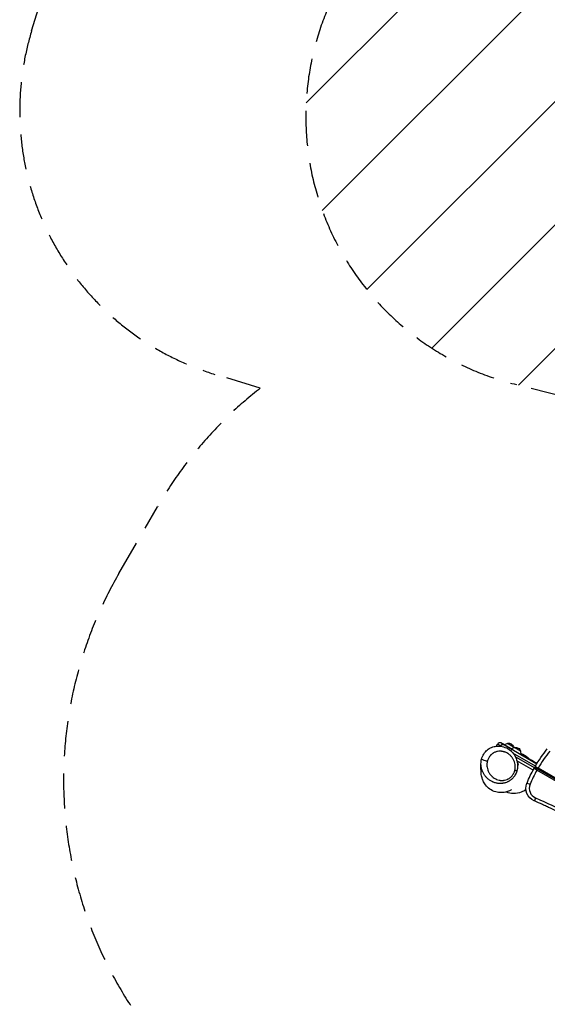
# Model space of a CAD drawing. Units: millimetres. Extents: x -4297 to 4364, y -4232 to 4547.
# Drawn here: x -4297 to -2380, y -2040 to 1536 of the extents above; entities that cross this region are included whole.
import ezdxf

# ---------------------------------------------------------------- set-up
doc = ezdxf.new("R2010")
doc.units = ezdxf.units.MM
doc.header["$LTSCALE"] = 20
doc.linetypes.add('HIDDEN', pattern=[9.525, 6.35, -3.175])
for name, color, linetype in [('2d', 230, 'Continuous'), ('AS-Free_Space', 31, 'HIDDEN'), ('AS-Free_Space_Hatch', 31, 'Continuous'), ('AS-SafetyZone', 5, 'HIDDEN')]:
    doc.layers.add(name, color=color, linetype=linetype)

msp = doc.modelspace()

# ---------------------------------------------------------------- hatches: boundary and pattern name
at = {"layer": 'AS-Free_Space_Hatch'}
h = msp.add_hatch(dxfattribs=at)
h.set_pattern_fill('ANSI31', color=256, scale=100)
h.paths.add_polyline_path([(2035.3, 3026.3, 1), (35.3, 3026.3), (35.3, 1382.1, 0.068487), (-419.7, 1623.4, 0.031203), (-731.9, 1765.9), (-1910.6, 2124.6, 1.058313), (-2492.7, 211.2), (-1210.1, -123.8), (-1092.4, -209.2, 0.045333), (-1020.6, -364.6, 0.534386), (600.4, -482.6, 0.553046), (2035.3, 417.8)])

# ---------------------------------------------------------------- linework, layer by layer
at = {"layer": '2d'}
for p, q in [((-2550.9, -1102.4), (-2550.2, -1101.2)), ((-2545.5, -1092.1), (-2536.3, -1097.4)), ((-2525.4, -1092.6), (-2536.3, -1097.4)), ((-2510.5, -1112.6), (-2536.2, -1097.7)), ((-2503.3, -1105.4), (-2525.4, -1092.6)), ((-2499.4, -1107.6), (-2510.6, -1112.6)), ((-2503.3, -1105.4), (-2502.9, -1109.1)), ((-2477.3, -1120.4), (-2499.4, -1107.6)), ((-2423.4, -1174.6), (-2505.2, -1127.3)), ((-2503.4, -1116.8), (-2418.2, -1166)), ((-2496.4, -1140.5), (-2426, -1181.2)), ((-2477.3, -1120.4), (-2476, -1132.5)), ((-2476.1, -1132.2), (-2418, -1165.7)), ((-2418.1, -1165.9), (-2476, -1132.4)), ((-2431.7, -1189.4), (-2490.6, -1155.4)), ((-2415.5, -1184.9), (-2418, -1189.3)), ((-1460.2, -1742.2), (-2418, -1189.3)), ((-2415.5, -1184.9), (-1457.7, -1737.9)), ((-1456.2, -1735.3), (-2414, -1182.3)), ((-2454.1, -1236.3), (-2443, -1240.9)), ((-2422.7, -1290.4), (-2427.4, -1301.4))]:
    msp.add_line(p, q, dxfattribs=at)
at = {"layer": '2d', "extrusion": (0, 0, -1)}
for centre, radius, start, end in [((2520.1, -1108.9), 17, 72.6679, 167.3321), ((2494.1, -1124), 17, 72.6679, 167.3321), ((1992.1, -1427.6), 500, 30.1719, 39.0688), ((1992.1, -1427.6), 500, 22.496, 29.2476), ((2407.9, -1255.4), 50, 293.0278, 22.496)]:
    msp.add_arc(centre, radius, start, end, dxfattribs=at)
at = {"layer": '2d'}
for centre, radius, start, end in [((-1992.1, -1427.6), 488, 140.9312, 149.8239), ((-1992.1, -1427.6), 488, 150.7632, 157.504), ((-2424, -1185.8), 5, 60, 150.7524), ((-2407.9, -1255.4), 38, 157.504, 246.9722)]:
    msp.add_arc(centre, radius, start, end, dxfattribs=at)
at = {"layer": '2d', "extrusion": (0, 0, -1)}
for centre, major_axis, ratio, start_param, end_param in [((-2236.6, -1282), (-324.2, 187.2), 0.001802, -0.292767, -0.257627), ((-2604.6, -1153.2), (-14.5, 3.7), 0.152894, 4.20978, 6.283185)]:
    msp.add_ellipse(centre, major_axis=major_axis, ratio=ratio, start_param=start_param, end_param=end_param, dxfattribs=at)
at = {"layer": '2d'}
for centre, major_axis, ratio, start_param, end_param in [((-2495.2, -1121.2), (-52, 30), 0.001802, -0.658331, -0.247864), ((-2231.6, -1273.4), (-315.5, 182.2), 0.001802, 0.264865, 0.533622), ((-2508.4, -1125.5), (5.03, 8.64), 0.860969, 0.003542, 1.249483), ((-2495.4, -1121.6), (-288.7, 166.7), 0.001802, 4.44196, 4.646345), ((-2504.8, -1186.8), (-14.5, 3.7), 0.153289, 2.073293, 3.076369)]:
    msp.add_ellipse(centre, major_axis=major_axis, ratio=ratio, start_param=start_param, end_param=end_param, dxfattribs=at)
for points, knots in [([(-2619.1, -1149.5), (-2617.5, -1143), (-2614.8, -1136.7), (-2607.7, -1125.6), (-2603.4, -1120.6), (-2593.8, -1112.6), (-2588.4, -1109.3), (-2577, -1104.5), (-2570.8, -1103), (-2558, -1101.7), (-2551.2, -1102.1), (-2537.5, -1105), (-2530.5, -1107.7), (-2517.4, -1115.3), (-2511.2, -1120.5), (-2500.7, -1132.6), (-2496.2, -1139.8), (-2492.2, -1150.1), (-2491.3, -1152.7), (-2490.6, -1155.3)], [0, 0, 0, 0, 2.008116, 2.008116, 3.942223, 3.942223, 5.822472, 5.822472, 7.783341, 7.783341, 9.931662, 9.931662, 12.344029, 12.344029, 14.937946, 14.937946, 17.600319, 17.600319, 18.462701, 18.462701, 18.462701, 18.462701]), ([(-2550.2, -1101.2), (-2549.9, -1100.6), (-2549.5, -1100.1), (-2548.8, -1099.3), (-2548.6, -1099.1), (-2548.1, -1098.6), (-2547.8, -1098.4), (-2547.3, -1098), (-2547, -1097.8), (-2546.4, -1097.5), (-2546.1, -1097.3), (-2545.5, -1097.1), (-2545.2, -1096.9), (-2544.6, -1096.7), (-2544.3, -1096.6), (-2543.3, -1096.4), (-2542.6, -1096.3), (-2541.3, -1096.2), (-2540.6, -1096.3), (-2539.3, -1096.5), (-2538.7, -1096.6), (-2537.7, -1097), (-2537.4, -1097.1), (-2536.8, -1097.4), (-2536.5, -1097.5), (-2536.2, -1097.7)], [0.0594316, 0.0594316, 0.0594316, 0.0594316, 0.06141836, 0.06141836, 0.06241174, 0.06241174, 0.06340512, 0.06340512, 0.0643985, 0.0643985, 0.06539187, 0.06539187, 0.06638525, 0.06638525, 0.06737863, 0.06737863, 0.06936539, 0.06936539, 0.07135215, 0.07135215, 0.07333891, 0.07333891, 0.07433229, 0.07433229, 0.07532567, 0.07532567, 0.07532567, 0.07532567]), ([(-2536.2, -1097.7), (-2536.8, -1097.4), (-2537.4, -1097.1), (-2538.3, -1096.8), (-2538.7, -1096.7), (-2539.3, -1096.5), (-2539.6, -1096.4), (-2540.6, -1096.3), (-2541.3, -1096.3), (-2542.6, -1096.3), (-2543.3, -1096.4), (-2544.2, -1096.6), (-2544.6, -1096.7), (-2545.2, -1096.9), (-2545.5, -1097.1), (-2546.1, -1097.3), (-2546.4, -1097.5), (-2547, -1097.8), (-2547.3, -1098), (-2548.1, -1098.6), (-2548.6, -1099.1), (-2549.4, -1100.1), (-2549.8, -1100.6), (-2550.2, -1101.2)], [0.05199183, 0.05199183, 0.05199183, 0.05199183, 0.05398023, 0.05398023, 0.05497443, 0.05497443, 0.05596863, 0.05596863, 0.05795703, 0.05795703, 0.05994543, 0.05994543, 0.06093963, 0.06093963, 0.06193383, 0.06193383, 0.06292803, 0.06292803, 0.06392223, 0.06392223, 0.06591063, 0.06591063, 0.06789902, 0.06789902, 0.06789902, 0.06789902]), ([(-2536.2, -1097.4), (-2537.8, -1096.5), (-2539.2, -1095.7), (-2542.7, -1093.7), (-2544.4, -1092.7), (-2545.6, -1092.1)], [2.4826274, 2.4826274, 2.4826274, 2.4826274, 2.6293903, 2.6293903, 2.8940389, 2.8940389, 2.8940389, 2.8940389]), ([(-2498.3, -1190.6), (-2498.1, -1189.7), (-2497.9, -1188.8), (-2497.5, -1187), (-2497.4, -1186.1), (-2497, -1183.4), (-2496.8, -1181.6), (-2496.6, -1178.1), (-2496.7, -1176.3), (-2496.8, -1173.7), (-2496.9, -1172.8), (-2497, -1171), (-2497.2, -1170.2), (-2497.8, -1165.8), (-2498.6, -1162.5), (-2500.3, -1157.7), (-2500.9, -1156.2), (-2502.2, -1153.1), (-2503, -1151.6), (-2505.4, -1147.2), (-2507.2, -1144.5), (-2511.2, -1139.5), (-2513.4, -1137.1), (-2518.2, -1132.8), (-2520.8, -1130.9), (-2526.2, -1127.4), (-2529, -1126), (-2532.7, -1124.4), (-2533.5, -1124.2), (-2535, -1123.6), (-2535.8, -1123.3), (-2538.1, -1122.6), (-2539.6, -1122.2), (-2542.8, -1121.6), (-2544.4, -1121.3), (-2546.8, -1121), (-2547.7, -1120.9), (-2549.3, -1120.8), (-2550.1, -1120.8), (-2554.3, -1120.7), (-2557.6, -1121), (-2562.6, -1122), (-2564.3, -1122.4), (-2567.6, -1123.4), (-2569.2, -1124), (-2572.4, -1125.4), (-2574, -1126.1), (-2576.3, -1127.5), (-2577.1, -1127.9), (-2578.6, -1128.9), (-2579.3, -1129.4), (-2581.5, -1131), (-2582.9, -1132.2), (-2584.9, -1134), (-2585.5, -1134.7), (-2586.8, -1136), (-2587.4, -1136.7), (-2588.6, -1138.1), (-2589.2, -1138.8), (-2590.3, -1140.3), (-2590.9, -1141.1), (-2592.4, -1143.4), (-2593.4, -1145), (-2595, -1148.3), (-2595.8, -1150), (-2597.1, -1153.4), (-2597.6, -1155.2), (-2598.1, -1157)], [0.2011041, 0.2011041, 0.2011041, 0.2011041, 0.203911, 0.203911, 0.2067179, 0.2067179, 0.2123316, 0.2123316, 0.2179454, 0.2179454, 0.2207523, 0.2207523, 0.2235592, 0.2235592, 0.2347868, 0.2347868, 0.2404006, 0.2404006, 0.2460144, 0.2460144, 0.257242, 0.257242, 0.2684695, 0.2684695, 0.2796971, 0.2796971, 0.2909247, 0.2909247, 0.2937316, 0.2937316, 0.2965385, 0.2965385, 0.3021523, 0.3021523, 0.307766, 0.307766, 0.3105729, 0.3105729, 0.3133798, 0.3133798, 0.3246074, 0.3246074, 0.3302212, 0.3302212, 0.335835, 0.335835, 0.3414488, 0.3414488, 0.3442557, 0.3442557, 0.3470626, 0.3470626, 0.3526764, 0.3526764, 0.3554833, 0.3554833, 0.3582901, 0.3582901, 0.361097, 0.361097, 0.3639039, 0.3639039, 0.3695177, 0.3695177, 0.3751315, 0.3751315, 0.3807453, 0.3807453, 0.3807453, 0.3807453]), ([(-2476.4, -1128.7), (-2474.1, -1129.5), (-2471.9, -1130.4), (-2460.8, -1135.7), (-2452.8, -1141.6), (-2445.8, -1149.2), (-2445.5, -1149.6), (-2445.2, -1150)], [84.091903, 84.091903, 84.091903, 84.091903, 91.334135, 91.334135, 120.903293, 120.903293, 122.391879, 122.391879, 122.391879, 122.391879]), ([(-2418, -1165.7), (-2423.5, -1162.5), (-2429.1, -1159.3), (-2444.6, -1150.3), (-2454.6, -1144.5), (-2468.5, -1136.5), (-2472.3, -1134.3), (-2476.1, -1132.1)], [1.3003831, 1.3003831, 1.3003831, 1.3003831, 1.3598289, 1.3598289, 1.4653126, 1.4653126, 1.5047562, 1.5047562, 1.5047562, 1.5047562]), ([(-2509.8, -1259.7), (-2509.8, -1259.7), (-2509.8, -1259.7), (-2509.9, -1259.8), (-2510.4, -1260.1), (-2512.4, -1261.2), (-2513.6, -1262), (-2518.2, -1264.4), (-2522.7, -1266.5), (-2533.7, -1269.6), (-2539.9, -1270.8), (-2553.3, -1271.2), (-2560.8, -1270.3), (-2575.4, -1266.2), (-2582.7, -1262.7), (-2595.3, -1253.9), (-2600.7, -1248.5), (-2608.9, -1238), (-2611.7, -1232.7), (-2615.6, -1224.1), (-2616.7, -1220.6), (-2618.4, -1214.4), (-2618.9, -1211.8), (-2619.9, -1206.2), (-2620.2, -1203.5), (-2620.8, -1197.1), (-2621, -1193.6), (-2621.3, -1183.2), (-2621.3, -1176.3), (-2621.3, -1168.2), (-2621.3, -1167.1), (-2621.2, -1166)], [45.006752, 45.006752, 45.006752, 45.006752, 45.173916, 45.173916, 47.551419, 47.551419, 49.269962, 49.269962, 52.103719, 52.103719, 54.594598, 54.594598, 57.230064, 57.230064, 60.036943, 60.036943, 62.867048, 62.867048, 65.640391, 65.640391, 68.375232, 68.375232, 71.561378, 71.561378, 76.25517, 76.25517, 84.007766, 84.007766, 99.796374, 99.796374, 102.355883, 102.355883, 102.355883, 102.355883]), ([(-2502.8, -1215.3), (-2504.1, -1216.8), (-2505.4, -1218.3), (-2507.6, -1220.5), (-2508.3, -1221.2), (-2509.8, -1222.5), (-2510.5, -1223.1), (-2514.4, -1226.3), (-2517.6, -1228.5), (-2522, -1230.8), (-2522.8, -1231.3), (-2524.6, -1232.1), (-2525.5, -1232.5), (-2528.2, -1233.7), (-2530, -1234.4), (-2533.6, -1235.5), (-2535.5, -1236), (-2538.3, -1236.7), (-2539.2, -1236.8), (-2541.1, -1237.2), (-2542.1, -1237.3), (-2546.8, -1237.9), (-2550.5, -1238.1), (-2555.2, -1237.8), (-2556.1, -1237.8), (-2558, -1237.6), (-2558.9, -1237.5), (-2561.7, -1237.1), (-2563.5, -1236.8), (-2568.9, -1235.6), (-2572.5, -1234.6), (-2576.8, -1232.8), (-2577.6, -1232.5), (-2579.3, -1231.7), (-2580.1, -1231.3), (-2582.6, -1230.1), (-2584.3, -1229.2), (-2589, -1226.4), (-2592, -1224.3), (-2596.3, -1220.8), (-2597.7, -1219.6), (-2599.7, -1217.6), (-2600.3, -1216.9), (-2601.6, -1215.6), (-2602.3, -1214.9), (-2605.4, -1211.4), (-2607.6, -1208.5), (-2611.7, -1202.2), (-2613.5, -1198.9), (-2615.4, -1194.5), (-2615.8, -1193.6), (-2616.5, -1191.9), (-2616.8, -1191), (-2617.8, -1188.2), (-2618.4, -1186.4), (-2619.9, -1180.8), (-2620.6, -1177), (-2621, -1172.1), (-2621.1, -1171.1), (-2621.2, -1169.1), (-2621.2, -1168.1), (-2621.2, -1166.8), (-2621.2, -1166.3), (-2621.2, -1165.9)], [0.2236304, 0.2236304, 0.2236304, 0.2236304, 0.2297231, 0.2297231, 0.2327694, 0.2327694, 0.2358158, 0.2358158, 0.2480012, 0.2480012, 0.2510475, 0.2510475, 0.2540939, 0.2540939, 0.2601866, 0.2601866, 0.2662793, 0.2662793, 0.2693256, 0.2693256, 0.272372, 0.272372, 0.2845573, 0.2845573, 0.2876037, 0.2876037, 0.29065, 0.29065, 0.2967427, 0.2967427, 0.3089281, 0.3089281, 0.3119745, 0.3119745, 0.3150208, 0.3150208, 0.3211135, 0.3211135, 0.3332989, 0.3332989, 0.3393916, 0.3393916, 0.342438, 0.342438, 0.3454843, 0.3454843, 0.3576697, 0.3576697, 0.3698551, 0.3698551, 0.3729014, 0.3729014, 0.3759478, 0.3759478, 0.3820405, 0.3820405, 0.3942259, 0.3942259, 0.3972722, 0.3972722, 0.4003186, 0.4003186, 0.401567, 0.401567, 0.401567, 0.401567]), ([(-2598.1, -1157), (-2598.6, -1158.8), (-2598.9, -1160.6), (-2599.4, -1164.1), (-2599.6, -1165.9), (-2599.8, -1169.5), (-2599.8, -1171.2), (-2599.6, -1173.9), (-2599.6, -1174.8), (-2599.4, -1176.5), (-2599.3, -1177.4), (-2598.6, -1181.7), (-2597.8, -1185.1), (-2596.5, -1189.1), (-2596.2, -1189.9), (-2595.5, -1191.5), (-2595.2, -1192.2), (-2594.2, -1194.5), (-2593.5, -1196), (-2591.1, -1200.4), (-2589.3, -1203.1), (-2586.3, -1206.9), (-2585.2, -1208.1), (-2583.5, -1209.9), (-2582.9, -1210.5), (-2581.8, -1211.6), (-2581.2, -1212.2), (-2578.2, -1214.9), (-2575.7, -1216.8), (-2571.6, -1219.4), (-2570.2, -1220.2), (-2568.1, -1221.3), (-2567.4, -1221.6), (-2565.9, -1222.3), (-2565.2, -1222.6), (-2561.4, -1224.2), (-2558.4, -1225.1), (-2554.4, -1226), (-2553.6, -1226.1), (-2552, -1226.4), (-2551.2, -1226.5), (-2548.7, -1226.8), (-2547.1, -1226.9), (-2543.8, -1226.9), (-2542.1, -1226.9), (-2539.6, -1226.6), (-2538.8, -1226.5), (-2537.1, -1226.3), (-2536.3, -1226.2), (-2532.1, -1225.4), (-2528.8, -1224.3), (-2524.7, -1222.6), (-2523.9, -1222.2), (-2522.4, -1221.4), (-2521.6, -1221), (-2519.2, -1219.7), (-2517.7, -1218.7), (-2514.9, -1216.6), (-2513.5, -1215.4), (-2511.4, -1213.5), (-2510.8, -1212.9), (-2509.5, -1211.5), (-2508.9, -1210.8), (-2507.1, -1208.7), (-2506, -1207.2), (-2504.5, -1204.9), (-2504, -1204.2), (-2503.1, -1202.5), (-2502.6, -1201.7), (-2501.4, -1199.2), (-2500.6, -1197.5), (-2499.3, -1194.1), (-2498.8, -1192.4), (-2498.3, -1190.6)], [0.0213758, 0.0213758, 0.0213758, 0.0213758, 0.0269923, 0.0269923, 0.0326088, 0.0326088, 0.0382253, 0.0382253, 0.0410335, 0.0410335, 0.0438418, 0.0438418, 0.0550748, 0.0550748, 0.0578831, 0.0578831, 0.0606913, 0.0606913, 0.0663078, 0.0663078, 0.0775409, 0.0775409, 0.0831574, 0.0831574, 0.0859656, 0.0859656, 0.0887739, 0.0887739, 0.1000069, 0.1000069, 0.1056234, 0.1056234, 0.1084317, 0.1084317, 0.1112399, 0.1112399, 0.1224729, 0.1224729, 0.1252812, 0.1252812, 0.1280894, 0.1280894, 0.133706, 0.133706, 0.1393225, 0.1393225, 0.1421307, 0.1421307, 0.144939, 0.144939, 0.156172, 0.156172, 0.1589802, 0.1589802, 0.1617885, 0.1617885, 0.167405, 0.167405, 0.1730215, 0.1730215, 0.1758298, 0.1758298, 0.178638, 0.178638, 0.1842545, 0.1842545, 0.1870628, 0.1870628, 0.1898711, 0.1898711, 0.1954876, 0.1954876, 0.2011041, 0.2011041, 0.2011041, 0.2011041]), ([(-2490.6, -1155.4), (-2490.6, -1155.4), (-2490.6, -1155.5), (-2490.1, -1157.4), (-2489.6, -1159.3), (-2489.1, -1162.2), (-2489, -1163.1), (-2488.7, -1165.1), (-2488.6, -1166.1), (-2488.1, -1171), (-2488.1, -1174.9), (-2488.5, -1180.8), (-2488.8, -1182.8), (-2489.3, -1185.8), (-2489.4, -1186.8), (-2489.9, -1188.8), (-2490.1, -1189.7), (-2490.4, -1190.7)], [0.15872634, 0.15872634, 0.15872634, 0.15872634, 0.15891042, 0.15891042, 0.16501901, 0.16501901, 0.16807331, 0.16807331, 0.1711276, 0.1711276, 0.18334478, 0.18334478, 0.18945337, 0.18945337, 0.19250767, 0.19250767, 0.19556196, 0.19556196, 0.19556196, 0.19556196]), ([(-2490.5, -1155.7), (-2489.5, -1159.3), (-2488.6, -1162.7), (-2486.8, -1168.8), (-2486, -1171.4), (-2486, -1171.4)], [0.268483, 0.268483, 0.268483, 0.268483, 10.000807, 10.000807, 21.862794, 21.862794, 21.862794, 21.862794]), ([(-2414, -1182.3), (-2414.3, -1182.1), (-2414.7, -1181.9), (-2415.3, -1181.5), (-2415.7, -1181.3), (-2416.7, -1180.8), (-2417.3, -1180.4), (-2418.6, -1179.6), (-2419.2, -1179.3), (-2420, -1178.8), (-2420.3, -1178.7), (-2420.8, -1178.4), (-2421.1, -1178.2), (-2421.8, -1177.8), (-2422.2, -1177.5), (-2422.8, -1177.2), (-2423, -1177.1), (-2423.3, -1176.9), (-2423.5, -1176.8), (-2423.8, -1176.6), (-2424, -1176.5), (-2424.3, -1176.3), (-2424.4, -1176.3), (-2424.4, -1176.3)], [0.05985295, 0.05985295, 0.05985295, 0.05985295, 0.06102453, 0.06102453, 0.06219612, 0.06219612, 0.06453928, 0.06453928, 0.06688244, 0.06688244, 0.06805402, 0.06805402, 0.0692256, 0.0692256, 0.07156876, 0.07156876, 0.07274034, 0.07274034, 0.07391192, 0.07391192, 0.07625508, 0.07625508, 0.07859824, 0.07859824, 0.07859824, 0.07859824]), ([(-2490.4, -1190.7), (-2490.9, -1193), (-2491.6, -1195.1), (-2493.3, -1199.5), (-2494.2, -1201.6), (-2495.8, -1204.7), (-2496.3, -1205.7), (-2497.5, -1207.8), (-2498.1, -1208.7), (-2500, -1211.7), (-2501.4, -1213.5), (-2502.8, -1215.3)], [0.19556196, 0.19556196, 0.19556196, 0.19556196, 0.20257907, 0.20257907, 0.20959618, 0.20959618, 0.21310473, 0.21310473, 0.21661328, 0.21661328, 0.22363039, 0.22363039, 0.22363039, 0.22363039]), ([(-2418, -1189.3), (-2418.6, -1188.9), (-2419.3, -1188.5), (-2420.3, -1187.9), (-2420.6, -1187.7), (-2421.3, -1187.4), (-2421.6, -1187.2), (-2422.6, -1186.6), (-2423.2, -1186.3), (-2424, -1185.8), (-2424.3, -1185.6), (-2424.8, -1185.3), (-2425.1, -1185.2), (-2425.8, -1184.8), (-2426.2, -1184.5), (-2426.8, -1184.2), (-2427, -1184.1), (-2427.3, -1183.9), (-2427.6, -1183.8), (-2427.8, -1183.6), (-2428, -1183.5), (-2428.1, -1183.5), (-2428.3, -1183.4), (-2428.4, -1183.3), (-2428.4, -1183.3)], [0, 0, 0, 0, 0.00234327, 0.00234327, 0.00351491, 0.00351491, 0.00468655, 0.00468655, 0.00702982, 0.00702982, 0.00820145, 0.00820145, 0.00937309, 0.00937309, 0.01171636, 0.01171636, 0.012888, 0.012888, 0.01405964, 0.01523127, 0.01523127, 0.01640291, 0.01640291, 0.01874618, 0.01874618, 0.01874618, 0.01874618]), ([(-2421.5, -1181.4), (-2421.5, -1181.4), (-2421.5, -1181.5), (-2421.3, -1181.5), (-2421.2, -1181.6), (-2421, -1181.7), (-2420.9, -1181.8), (-2420.7, -1181.9), (-2420.6, -1182), (-2420.3, -1182.1), (-2420, -1182.3), (-2419.5, -1182.6), (-2419.1, -1182.8), (-2418.5, -1183.2), (-2418.1, -1183.4), (-2417.6, -1183.7), (-2417.4, -1183.8), (-2417, -1184), (-2416.8, -1184.1), (-2416.2, -1184.5), (-2415.9, -1184.7), (-2415.5, -1184.9)], [0, 0, 0, 0, 0.00137816, 0.00137816, 0.00275631, 0.00275631, 0.00344539, 0.00344539, 0.00413447, 0.00413447, 0.00551263, 0.00551263, 0.00689078, 0.00689078, 0.00826894, 0.00826894, 0.00895802, 0.00895802, 0.0096471, 0.0096471, 0.01102525, 0.01102525, 0.01102525, 0.01102525]), ([(-2457.7, -1260.2), (-2462.9, -1264), (-2468.7, -1267.1), (-2484, -1272.9), (-2493.8, -1274.6), (-2512.1, -1274.1), (-2520.4, -1272.5), (-2528.3, -1269.5)], [-225.069083, -225.069083, -225.069083, -225.069083, -205.470017, -205.470017, -175.911882, -175.911882, -150.5943, -150.5943, -150.5943, -150.5943]), ([(-1549, -1822.5), (-1588.6, -1806.5), (-1627.2, -1788.3), (-1702.6, -1749), (-1739.5, -1727.8), (-1785, -1700), (-1794.1, -1694.3), (-1812.1, -1683), (-1821.1, -1677.2), (-1848, -1659.8), (-1865.8, -1648.1), (-1918.9, -1612.4), (-1954, -1588.1), (-2059.2, -1515.2), (-2129.3, -1466.4), (-2237.7, -1398.9), (-2274.4, -1377.3), (-2330.8, -1347), (-2349.7, -1337.3), (-2373.8, -1325.7), (-2378.6, -1323.4), (-2388.3, -1318.8), (-2393.2, -1316.6), (-2407.8, -1309.9), (-2417.6, -1305.6), (-2427.4, -1301.4)], [0, 0, 0, 0, 0.127662, 0.127662, 0.255323, 0.255323, 0.287239, 0.287239, 0.319154, 0.319154, 0.382985, 0.382985, 0.510647, 0.510647, 0.76597, 0.76597, 0.893632, 0.893632, 0.957463, 0.957463, 0.973421, 0.973421, 0.989378, 0.989378, 1.021294, 1.021294, 1.021294, 1.021294]), ([(-2422.7, -1290.4), (-2343.8, -1324), (-2269.3, -1365.1), (-2160.8, -1432.6), (-2125.2, -1456), (-2072.2, -1491.8), (-2054.7, -1503.9), (-2019.5, -1528.1), (-2002, -1540.3), (-1949.4, -1576.7), (-1914.3, -1601), (-1861.2, -1636.7), (-1843.4, -1648.5), (-1816.5, -1665.9), (-1807.5, -1671.6), (-1789.5, -1683), (-1780.4, -1688.7), (-1735, -1716.5), (-1698.1, -1737.8), (-1622.6, -1777.2), (-1584.1, -1795.3), (-1544.5, -1811.4)], [0, 0, 0, 0, 0.255303, 0.255303, 0.382955, 0.382955, 0.446781, 0.446781, 0.510607, 0.510607, 0.638259, 0.638259, 0.702085, 0.702085, 0.733997, 0.733997, 0.76591, 0.76591, 0.893562, 0.893562, 1.021214, 1.021214, 1.021214, 1.021214])]:
    msp.add_open_spline(points, degree=3, knots=knots, dxfattribs=at)
for points, degree in [([(-2565, -1102.4), (-2564.8, -1101.9), (-2564.6, -1101.4), (-2564.3, -1100.9)], 3), ([(-2564.3, -1100.9), (-2560.8, -1094.9)], 1), ([(-2550.2, -1101.2), (-2550.9, -1102.4)], 1), ([(-2545.5, -1092.1), (-2545.6, -1092.1), (-2545.6, -1092), (-2545.7, -1092)], 3), ([(-2545.6, -1092), (-2545.6, -1092.1), (-2545.6, -1092.1), (-2545.5, -1092.1)], 3), ([(-2536.3, -1097.4), (-2545.5, -1092.1)], 1), ([(-2536.2, -1097.7), (-2510.5, -1112.6)], 1), ([(-2550.2, -1120.8), (-2550.2, -1120.8), (-2550.2, -1120.8), (-2550.2, -1120.8)], 3), ([(-2550.2, -1120.8), (-2550.2, -1120.8), (-2550.2, -1120.8), (-2550.2, -1120.8)], 3), ([(-2550.2, -1120.8), (-2550.2, -1120.8), (-2550.2, -1120.8), (-2550.2, -1120.8)], 3), ([(-2418, -1165.7), (-2476.1, -1132.2)], 1), ([(-2476, -1132.4), (-2418.1, -1165.9)], 1), ([(-2621.2, -1165.9), (-2621.2, -1160.5), (-2620.5, -1154.9), (-2619.1, -1149.5)], 3), ([(-2490.6, -1155.3), (-2490.6, -1155.3), (-2490.6, -1155.3), (-2490.6, -1155.4)], 3), ([(-2528.3, -1269.5), (-2528.8, -1269.2), (-2529.6, -1269), (-2530.5, -1268.7)], 3)]:
    msp.add_open_spline(points, degree=degree, dxfattribs=at)
for points, weights in [([(-2564.3, -1100.9), (-2564.3, -1101), (-2562.3, -1102.2)], [1, 0.99640276328, 0.995935978886]), ([(-2547.1, -1091.2), (-2555.8, -1086.2), (-2560.8, -1094.9)], [1, 0.707106781187, 1]), ([(-2550.2, -1101.2), (-2560.8, -1094.9), (-2560.8, -1094.9)], [1, 0.99173275254, 1]), ([(-2547.1, -1091.2), (-2547.2, -1091.3), (-2536.2, -1097.7)], [1, 0.991262372335, 1]), ([(-2545.5, -1092.1), (-2547.1, -1091.2), (-2547.1, -1091.2)], [1, 0.992436153869, 1])]:
    msp.add_rational_spline(points, weights, degree=2, dxfattribs=at)
at = {"layer": 'AS-Free_Space'}
msp.add_lwpolyline([(-1910.6, 2124.6), (-731.9, 1765.9, -0.031203), (-419.7, 1623.4, -0.068487), (35.3, 1382.1), (35.3, 3026.3, -1), (2035.3, 3026.3), (2035.3, 417.8, -0.553046), (600.4, -482.6, -0.534386), (-1020.6, -364.6, -0.045333), (-1092.4, -209.2), (-1210.1, -123.8), (-2492.7, 211.2, -1.058313)], format="xyb", close=True, dxfattribs=at)
at = {"layer": 'AS-SafetyZone'}
msp.add_lwpolyline([(3122.2, 1595.4, -0.364354), (4363.8, 117.7), (4363.8, -587.1, -0.326212), (3320.6, -2015.9, -0.256709), (1529.7, -2988.2), (719.2, -2988.2, -0.013089), (679.7, -3060.8, -0.109148), (219.5, -3563.8, -0.395629), (-1779.1, -4031.5), (-2389.5, -3679.1, -0.213738), (-3108.1, -2685.2), (-3387.3, -2524, -0.414214), (-3936.3, -475), (-3796.3, -232.5, -0.095848), (-3422.8, 197.9), (-3587.7, 248.1, -0.414214), (-4253.3, 1495.8), (-4089.8, 2033.5, -0.414214)], format="xyb", dxfattribs=at)

doc.saveas('drawing.dxf')
